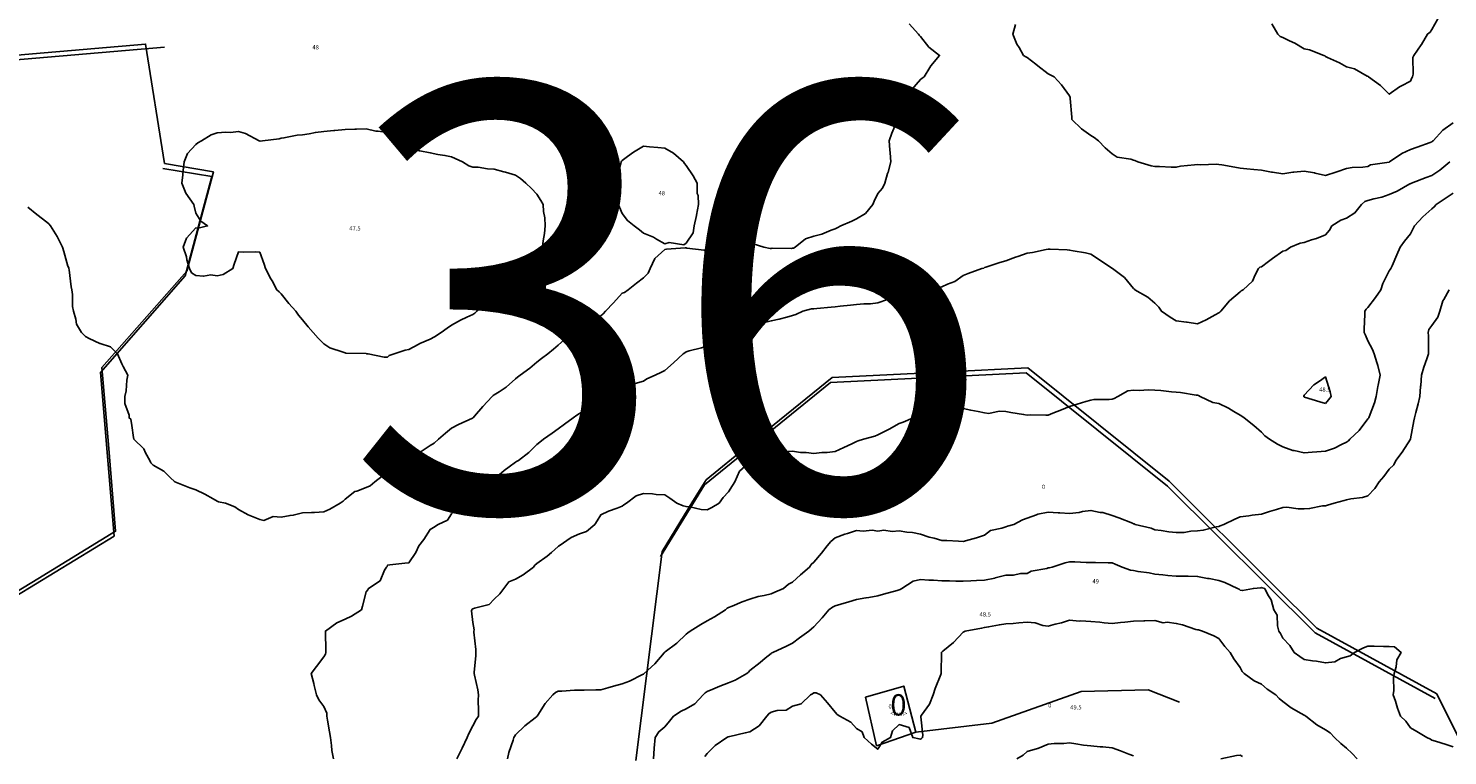
# Model space of a CAD drawing. Extents: x 237343 to 250843, y 2276792 to 2289792.
# Drawn here: x 242543 to 242609, y 2282843 to 2282877 of the extents above; entities that cross this region are included whole.
import ezdxf

# ---------------------------------------------------------------- set-up
doc = ezdxf.new("R2010")
doc.units = 0
for name, color, linetype in [('CONTOUR_LINES', 9, 'CONTINUOUS'), ('CONTOUR_TEXT', 254, 'CONTINUOUS'), ('MILPAS_TEXT', 2, 'CONTINUOUS'), ('MTLT2A', 70, 'CONTINUOUS'), ('MTLT2A_TEXT', 70, 'CONTINUOUS'), ('MTPT1A', 4, 'CONTINUOUS'), ('MTPT1A_TEXT', 4, 'CONTINUOUS'), ('SOLARES', 200, 'CONTINUOUS'), ('SOLARES_TEXT', 200, 'CONTINUOUS')]:
    doc.layers.add(name, color=color, linetype=linetype)

msp = doc.modelspace()

# ---------------------------------------------------------------- linework, layer by layer
at = {"layer": 'CONTOUR_LINES'}
for points in [[(242583.838, 2282877.204), (242584.274, 2282876.726), (242584.307, 2282876.673), (242584.36, 2282876.62), (242584.748, 2282876.114), (242585.256, 2282875.725), (242584.841, 2282875.244), (242584.801, 2282875.166), (242584.534, 2282874.725), (242584.433, 2282874.652), (242584.36, 2282874.601), (242583.954, 2282874.131), (242583.793, 2282873.726), (242583.628, 2282873.457), (242583.36, 2282872.852), (242583.311, 2282872.774), (242583.294, 2282872.726), (242583.253, 2282872.618), (242583.015, 2282872.071), (242582.899, 2282871.725), (242582.929, 2282871.294), (242582.936, 2282871.148), (242582.965, 2282870.726), (242582.839, 2282870.246), (242582.819, 2282870.185), (242582.683, 2282869.725), (242582.584, 2282869.5), (242582.359, 2282869.254), (242582.195, 2282868.89), (242582.122, 2282868.726), (242581.779, 2282868.306), (242581.36, 2282868.054), (242581.136, 2282867.95), (242580.622, 2282867.726), (242580.452, 2282867.635), (242580.36, 2282867.596), (242580.163, 2282867.529), (242579.737, 2282867.348), (242579.359, 2282867.249), (242578.966, 2282867.119), (242578.48, 2282866.725), (242578.397, 2282866.688), (242578.36, 2282866.679), (242578.308, 2282866.674), (242577.403, 2282866.681), (242577.359, 2282866.675), (242577.306, 2282866.671), (242577.014, 2282866.725), (242576.514, 2282866.881), (242576.36, 2282866.914), (242576.113, 2282866.972), (242575.677, 2282867.043), (242575.36, 2282867.13), (242574.991, 2282867.095), (242574.648, 2282866.725), (242574.485, 2282866.599), (242574.359, 2282866.532), (242574.217, 2282866.583), (242573.397, 2282866.688), (242573.36, 2282866.698), (242573.325, 2282866.692), (242572.445, 2282866.641), (242572.36, 2282866.621), (242571.891, 2282866.195), (242571.679, 2282865.726), (242571.578, 2282865.507), (242571.359, 2282865.292), (242571.039, 2282865.047), (242570.651, 2282864.725), (242570.48, 2282864.605), (242570.36, 2282864.569), (242569.963, 2282864.122), (242569.584, 2282863.725), (242569.479, 2282863.607), (242569.359, 2282863.515), (242568.872, 2282863.213), (242568.822, 2282863.187), (242568.359, 2282862.935), (242568.216, 2282862.869), (242568.027, 2282862.726), (242567.675, 2282862.409), (242567.36, 2282862.136), (242567.139, 2282861.946), (242566.879, 2282861.726), (242566.574, 2282861.512), (242566.361, 2282861.337), (242566.027, 2282861.058), (242565.572, 2282860.726), (242565.454, 2282860.631), (242565.36, 2282860.557), (242564.924, 2282860.16), (242564.586, 2282859.952), (242564.359, 2282859.802), (242564.313, 2282859.773), (242564.261, 2282859.725), (242563.832, 2282859.254), (242563.432, 2282858.798), (242563.368, 2282858.725), (242563.364, 2282858.721), (242563.359, 2282858.718), (242563.346, 2282858.712), (242562.678, 2282858.407), (242562.36, 2282858.233), (242562.078, 2282858.006), (242561.751, 2282857.726), (242561.548, 2282857.537), (242561.36, 2282857.424), (242560.938, 2282857.147), (242560.467, 2282856.726), (242560.417, 2282856.668), (242560.359, 2282856.605), (242560.17, 2282856.536), (242559.711, 2282856.375), (242559.36, 2282856.244), (242559.096, 2282855.989), (242558.759, 2282855.725), (242558.544, 2282855.541), (242558.359, 2282855.452), (242557.917, 2282855.281), (242557.822, 2282855.264), (242557.36, 2282854.918), (242557.272, 2282854.813), (242557.136, 2282854.726), (242556.642, 2282854.444), (242556.36, 2282854.311), (242555.923, 2282854.289), (242555.794, 2282854.291), (242555.359, 2282854.268), (242554.93, 2282854.156), (242554.782, 2282854.147), (242554.36, 2282854.069), (242553.992, 2282854.093), (242553.545, 2282853.911), (242553.36, 2282853.95), (242552.966, 2282854.119), (242552.809, 2282854.176), (242552.359, 2282854.428), (242552.193, 2282854.558), (242551.748, 2282854.726), (242551.426, 2282854.792), (242551.36, 2282854.813), (242551.165, 2282854.921), (242550.778, 2282855.144), (242550.359, 2282855.346), (242550.078, 2282855.443), (242549.378, 2282855.725), (242549.365, 2282855.731), (242549.359, 2282855.737), (242549.172, 2282855.914), (242548.851, 2282856.218), (242548.36, 2282856.513), (242548.253, 2282856.619), (242548.202, 2282856.726), (242547.998, 2282857.089), (242547.913, 2282857.279), (242547.452, 2282857.726), (242547.434, 2282857.8), (242547.359, 2282858.361), (242547.302, 2282858.668), (242547.23, 2282858.725), (242547.232, 2282858.853), (242547.03, 2282859.395), (242547.033, 2282859.725), (242547.091, 2282859.994), (242547.123, 2282860.489), (242547.163, 2282860.726), (242546.952, 2282861.134), (242546.885, 2282861.251), (242546.68, 2282861.726), (242546.523, 2282861.888), (242546.36, 2282862.062), (242545.873, 2282862.213), (242545.851, 2282862.216), (242545.36, 2282862.452), (242545.178, 2282862.544), (242544.989, 2282862.726), (242544.753, 2282863.118), (242544.733, 2282863.353), (242544.617, 2282863.725), (242544.574, 2282863.94), (242544.57, 2282864.516), (242544.54, 2282864.725), (242544.507, 2282864.872), (242544.415, 2282865.67), (242544.405, 2282865.726), (242544.395, 2282865.76), (242544.359, 2282865.847), (242544.166, 2282866.532), (242544.109, 2282866.725), (242543.857, 2282867.224), (242543.848, 2282867.238), (242543.533, 2282867.726), (242543.457, 2282867.824), (242543.36, 2282867.905), (242542.899, 2282868.265), (242542.473, 2282868.613)], [(242609.359, 2282872.555), (242608.864, 2282872.222), (242608.42, 2282871.725), (242608.388, 2282871.697), (242608.36, 2282871.672), (242608.275, 2282871.641), (242607.66, 2282871.425), (242607.36, 2282871.309), (242606.955, 2282871.13), (242606.367, 2282870.726), (242606.359, 2282870.722), (242606.354, 2282870.72), (242605.485, 2282870.6), (242605.36, 2282870.521), (242605.122, 2282870.488), (242604.621, 2282870.464), (242604.359, 2282870.42), (242603.895, 2282870.261), (242603.844, 2282870.241), (242603.36, 2282870.093), (242602.884, 2282870.202), (242602.847, 2282870.213), (242602.36, 2282870.298), (242601.88, 2282870.246), (242601.836, 2282870.249), (242601.359, 2282870.17), (242600.88, 2282870.246), (242600.828, 2282870.256), (242600.36, 2282870.338), (242600.008, 2282870.374), (242599.674, 2282870.411), (242599.359, 2282870.444), (242599.115, 2282870.483), (242598.498, 2282870.587), (242598.359, 2282870.609), (242598.263, 2282870.629), (242597.487, 2282870.599), (242597.36, 2282870.616), (242597.225, 2282870.593), (242596.561, 2282870.524), (242596.36, 2282870.481), (242596.121, 2282870.488), (242595.577, 2282870.508), (242595.36, 2282870.516), (242595.182, 2282870.547), (242594.565, 2282870.726), (242594.423, 2282870.789), (242594.36, 2282870.809), (242594.233, 2282870.852), (242593.59, 2282870.957), (242593.359, 2282871.101), (242593.028, 2282871.395), (242592.713, 2282871.725), (242592.509, 2282871.874), (242592.36, 2282871.97), (242591.909, 2282872.275), (242591.462, 2282872.726), (242591.46, 2282872.825), (242591.386, 2282873.699), (242591.386, 2282873.726), (242591.379, 2282873.744), (242591.36, 2282873.836), (242590.978, 2282874.344), (242590.637, 2282874.725), (242590.448, 2282874.814), (242590.359, 2282874.863), (242589.871, 2282875.237), (242589.778, 2282875.307), (242589.36, 2282875.627), (242589.298, 2282875.665), (242589.198, 2282875.725), (242588.985, 2282876.101), (242588.886, 2282876.252), (242588.697, 2282876.726), (242588.814, 2282877.181)], [(242608.642, 2282877.443), (242608.36, 2282876.94), (242608.274, 2282876.81), (242608.158, 2282876.726), (242607.864, 2282876.232), (242607.862, 2282876.225), (242607.518, 2282875.725), (242607.463, 2282875.622), (242607.481, 2282874.847), (242607.451, 2282874.725), (242607.41, 2282874.675), (242607.36, 2282874.519), (242606.929, 2282874.296), (242606.832, 2282874.253), (242606.359, 2282873.902), (242605.943, 2282874.309), (242605.387, 2282874.725), (242605.374, 2282874.741), (242605.36, 2282874.744), (242605.326, 2282874.758), (242604.724, 2282875.09), (242604.359, 2282875.191), (242604.017, 2282875.383), (242603.454, 2282875.63), (242603.36, 2282875.676), (242603.335, 2282875.7), (242603.284, 2282875.725), (242602.618, 2282875.984), (242602.36, 2282876.033), (242601.933, 2282876.299), (242601.676, 2282876.411), (242601.359, 2282876.565), (242601.243, 2282876.608), (242601.132, 2282876.726), (242600.844, 2282877.21)], [(242609.197, 2282870.726), (242608.738, 2282870.347), (242608.36, 2282870.087), (242608.092, 2282869.993), (242607.395, 2282869.725), (242607.37, 2282869.715), (242607.36, 2282869.709), (242607.327, 2282869.694), (242606.735, 2282869.35), (242606.359, 2282869.194), (242606.013, 2282869.072), (242605.626, 2282868.992), (242605.36, 2282868.918), (242605.218, 2282868.867), (242605.052, 2282868.726), (242604.749, 2282868.338), (242604.359, 2282868.098), (242604.086, 2282867.998), (242603.669, 2282867.726), (242603.55, 2282867.536), (242603.36, 2282867.315), (242602.947, 2282867.138), (242602.705, 2282867.072), (242602.36, 2282866.953), (242602.174, 2282866.911), (242601.717, 2282866.725), (242601.511, 2282866.573), (242601.359, 2282866.541), (242600.885, 2282866.201), (242600.695, 2282866.061), (242600.36, 2282865.815), (242600.292, 2282865.793), (242600.227, 2282865.726), (242600.06, 2282865.427), (242599.943, 2282865.142), (242599.502, 2282864.725), (242599.402, 2282864.683), (242599.359, 2282864.63), (242598.869, 2282864.217), (242598.451, 2282863.725), (242598.405, 2282863.68), (242598.359, 2282863.647), (242598.193, 2282863.559), (242597.768, 2282863.317), (242597.36, 2282863.141), (242596.874, 2282863.21), (242596.849, 2282863.214), (242596.36, 2282863.282), (242596.078, 2282863.445), (242595.676, 2282863.725), (242595.551, 2282863.917), (242595.36, 2282864.109), (242595.023, 2282864.388), (242594.423, 2282864.725), (242594.396, 2282864.762), (242594.36, 2282864.788), (242593.941, 2282865.306), (242593.371, 2282865.726), (242593.363, 2282865.729), (242593.359, 2282865.73), (242593.343, 2282865.743), (242592.769, 2282866.135), (242592.36, 2282866.4), (242592.098, 2282866.463), (242591.531, 2282866.555), (242591.36, 2282866.591), (242591.237, 2282866.602), (242590.452, 2282866.634), (242590.359, 2282866.642), (242590.262, 2282866.628), (242589.612, 2282866.473), (242589.36, 2282866.446), (242588.933, 2282866.299), (242588.823, 2282866.263), (242588.359, 2282866.092), (242588.077, 2282866.008), (242587.427, 2282865.792), (242587.359, 2282865.772), (242587.334, 2282865.752), (242587.241, 2282865.726), (242586.592, 2282865.492), (242586.36, 2282865.404), (242585.972, 2282865.113), (242585.633, 2282864.997), (242585.359, 2282864.871), (242585.239, 2282864.847), (242584.856, 2282864.725), (242584.457, 2282864.628), (242584.36, 2282864.609), (242584.209, 2282864.575), (242583.452, 2282864.633), (242583.36, 2282864.587), (242583.069, 2282864.436), (242582.807, 2282864.277), (242582.359, 2282864.112), (242582.013, 2282864.073), (242581.705, 2282864.072), (242581.36, 2282864.039), (242581.081, 2282864.005), (242580.595, 2282863.962), (242580.36, 2282863.933), (242580.171, 2282863.913), (242579.491, 2282863.857), (242579.359, 2282863.844), (242579.242, 2282863.844), (242578.837, 2282863.725), (242578.51, 2282863.575), (242578.36, 2282863.518), (242578.085, 2282863.45), (242577.726, 2282863.359), (242577.359, 2282863.273), (242576.915, 2282863.17), (242576.773, 2282863.138), (242576.36, 2282863.045), (242576.161, 2282862.925), (242575.445, 2282862.81), (242575.36, 2282862.782), (242575.323, 2282862.763), (242575.257, 2282862.726), (242574.734, 2282862.351), (242574.359, 2282862.093), (242574.081, 2282862.004), (242573.501, 2282861.868), (242573.36, 2282861.828), (242573.304, 2282861.781), (242573.221, 2282861.726), (242572.777, 2282861.308), (242572.36, 2282860.952), (242572.211, 2282860.874), (242571.919, 2282860.726), (242571.527, 2282860.558), (242571.359, 2282860.446), (242570.968, 2282860.335), (242570.819, 2282860.266), (242570.36, 2282860.187), (242570.082, 2282860.004), (242569.615, 2282859.725), (242569.488, 2282859.599), (242569.359, 2282859.496), (242568.861, 2282859.226), (242568.859, 2282859.226), (242568.359, 2282858.929), (242568.242, 2282858.843), (242568.07, 2282858.725), (242567.662, 2282858.423), (242567.36, 2282858.213), (242567.078, 2282858.008), (242566.666, 2282857.726), (242566.497, 2282857.59), (242566.361, 2282857.469), (242565.981, 2282857.104), (242565.501, 2282856.726), (242565.408, 2282856.678), (242565.36, 2282856.639), (242565.055, 2282856.42), (242564.823, 2282856.262), (242564.359, 2282855.841), (242564.306, 2282855.778), (242564.26, 2282855.725), (242563.772, 2282855.314), (242563.359, 2282855.052), (242563.143, 2282854.942), (242562.784, 2282854.726), (242562.607, 2282854.478), (242562.36, 2282854.225), (242562.164, 2282853.921), (242561.733, 2282853.725), (242561.506, 2282853.579), (242561.36, 2282853.492), (242561.06, 2282853.025), (242560.818, 2282852.725), (242560.676, 2282852.409), (242560.359, 2282851.928), (242560.173, 2282851.912), (242559.46, 2282851.826), (242559.36, 2282851.818), (242559.33, 2282851.755), (242559.298, 2282851.726), (242559.21, 2282851.576), (242559.006, 2282851.079), (242558.461, 2282850.725), (242558.423, 2282850.662), (242558.359, 2282850.556), (242558.186, 2282849.899), (242558.127, 2282849.726), (242557.656, 2282849.429), (242557.36, 2282849.283), (242556.971, 2282849.113), (242556.439, 2282848.726), (242556.436, 2282848.649), (242556.466, 2282847.833), (242556.463, 2282847.725), (242556.443, 2282847.642), (242556.36, 2282847.522), (242556.022, 2282847.062), (242555.776, 2282846.726), (242555.895, 2282846.26), (242555.915, 2282846.17), (242556.025, 2282845.725), (242556.137, 2282845.502), (242556.36, 2282845.179), (242556.506, 2282844.873), (242556.512, 2282844.725), (242556.539, 2282844.546), (242556.635, 2282844.001), (242556.672, 2282843.726), (242556.728, 2282843.357), (242556.748, 2282843.115), (242556.817, 2282842.725)], [(242609.359, 2282869.263), (242609.034, 2282869.051), (242608.553, 2282868.726), (242608.467, 2282868.618), (242608.36, 2282868.527), (242607.93, 2282868.154), (242607.548, 2282867.726), (242607.484, 2282867.602), (242607.36, 2282867.355), (242607.08, 2282867.006), (242606.865, 2282866.725), (242606.713, 2282866.372), (242606.488, 2282865.855), (242606.432, 2282865.726), (242606.395, 2282865.69), (242606.359, 2282865.617), (242606.053, 2282865.031), (242605.967, 2282864.725), (242605.708, 2282864.377), (242605.36, 2282863.894), (242605.27, 2282863.816), (242605.215, 2282863.725), (242605.214, 2282863.579), (242605.178, 2282862.906), (242605.177, 2282862.726), (242605.24, 2282862.606), (242605.36, 2282862.341), (242605.57, 2282861.937), (242605.651, 2282861.726), (242605.768, 2282861.317), (242605.817, 2282861.182), (242605.924, 2282860.726), (242605.833, 2282860.252), (242605.827, 2282860.193), (242605.748, 2282859.725), (242605.658, 2282859.427), (242605.413, 2282858.78), (242605.394, 2282858.725), (242605.383, 2282858.702), (242605.36, 2282858.672), (242604.949, 2282858.137), (242604.514, 2282857.726), (242604.438, 2282857.647), (242604.359, 2282857.588), (242604.11, 2282857.477), (242603.783, 2282857.302), (242603.36, 2282857.16), (242602.953, 2282857.131), (242602.744, 2282857.11), (242602.36, 2282857.081), (242601.892, 2282857.193), (242601.833, 2282857.199), (242601.359, 2282857.361), (242601.12, 2282857.485), (242600.735, 2282857.726), (242600.52, 2282857.886), (242600.36, 2282858.058), (242599.999, 2282858.366), (242599.546, 2282858.725), (242599.436, 2282858.803), (242599.359, 2282858.848), (242599.065, 2282859.02), (242598.812, 2282859.178), (242598.359, 2282859.398), (242598.083, 2282859.45), (242597.486, 2282859.725), (242597.404, 2282859.77), (242597.36, 2282859.783), (242597.297, 2282859.789), (242596.555, 2282859.921), (242596.36, 2282859.934), (242596.133, 2282859.952), (242595.637, 2282860.004), (242595.36, 2282860.027), (242595.045, 2282860.041), (242594.645, 2282860.01), (242594.36, 2282860.028), (242594.094, 2282859.991), (242593.625, 2282859.725), (242593.455, 2282859.63), (242593.359, 2282859.6), (242593.215, 2282859.58), (242592.499, 2282859.587), (242592.36, 2282859.561), (242592.126, 2282859.491), (242591.717, 2282859.37), (242591.36, 2282859.264), (242590.985, 2282859.1), (242590.574, 2282858.941), (242590.359, 2282858.853), (242590.243, 2282858.843), (242589.502, 2282858.868), (242589.36, 2282858.857), (242589.199, 2282858.886), (242588.604, 2282858.97), (242588.359, 2282859.017), (242588.048, 2282859.037), (242587.57, 2282858.936), (242587.359, 2282858.963), (242587.062, 2282859.023), (242586.718, 2282859.083), (242586.36, 2282859.162), (242585.912, 2282859.173), (242585.814, 2282859.181), (242585.359, 2282859.191), (242585.057, 2282859.029), (242584.614, 2282858.98), (242584.36, 2282858.903), (242584.228, 2282858.858), (242584.015, 2282858.725), (242583.556, 2282858.529), (242583.36, 2282858.453), (242582.892, 2282858.193), (242582.77, 2282858.137), (242582.359, 2282857.933), (242582.22, 2282857.865), (242581.688, 2282857.726), (242581.433, 2282857.653), (242581.36, 2282857.611), (242581.145, 2282857.512), (242580.758, 2282857.328), (242580.36, 2282857.15), (242579.985, 2282857.1), (242579.729, 2282857.094), (242579.359, 2282857.053), (242578.99, 2282857.096), (242578.739, 2282857.106), (242578.36, 2282857.157), (242577.95, 2282857.134), (242577.634, 2282857.001), (242577.359, 2282856.971), (242577.136, 2282856.948), (242576.656, 2282856.726), (242576.408, 2282856.678), (242576.36, 2282856.65), (242575.864, 2282856.221), (242575.648, 2282855.725), (242575.535, 2282855.551), (242575.36, 2282855.25), (242575.104, 2282854.982), (242574.909, 2282854.726), (242574.571, 2282854.514), (242574.359, 2282854.411), (242574.064, 2282854.431), (242573.534, 2282854.55), (242573.36, 2282854.565), (242573.224, 2282854.59), (242572.934, 2282854.726), (242572.596, 2282854.962), (242572.36, 2282855.108), (242571.956, 2282855.128), (242571.786, 2282855.153), (242571.359, 2282855.171), (242571.024, 2282855.061), (242570.563, 2282854.726), (242570.449, 2282854.637), (242570.36, 2282854.586), (242570.125, 2282854.49), (242569.73, 2282854.355), (242569.359, 2282854.173), (242569.184, 2282853.901), (242569.078, 2282853.725), (242568.687, 2282853.398), (242568.359, 2282853.288), (242567.971, 2282853.115), (242567.407, 2282852.725), (242567.384, 2282852.701), (242567.36, 2282852.685), (242567.042, 2282852.408), (242566.849, 2282852.236), (242566.361, 2282851.888), (242566.266, 2282851.819), (242566.199, 2282851.726), (242565.72, 2282851.364), (242565.36, 2282851.155), (242565.046, 2282851.039), (242564.813, 2282850.725), (242564.619, 2282850.466), (242564.359, 2282850.214), (242564.122, 2282849.963), (242563.429, 2282849.796), (242563.359, 2282849.764), (242563.333, 2282849.751), (242563.308, 2282849.726), (242563.301, 2282849.667), (242563.359, 2282849.123), (242563.418, 2282848.785), (242563.405, 2282848.726), (242563.409, 2282848.676), (242563.491, 2282847.857), (242563.504, 2282847.725), (242563.501, 2282847.584), (242563.421, 2282846.786), (242563.419, 2282846.726), (242563.429, 2282846.656), (242563.594, 2282845.96), (242563.618, 2282845.725), (242563.606, 2282845.479), (242563.627, 2282844.993), (242563.616, 2282844.725), (242563.507, 2282844.578), (242563.359, 2282844.279), (242563.173, 2282843.912), (242563.091, 2282843.726), (242562.854, 2282843.232), (242562.841, 2282843.206), (242562.6, 2282842.725)], [(242609.165, 2282864.725), (242608.913, 2282864.28), (242608.868, 2282864.217), (242608.732, 2282863.725), (242608.635, 2282863.45), (242608.36, 2282863.052), (242608.217, 2282862.869), (242608.187, 2282862.726), (242608.198, 2282862.564), (242608.195, 2282861.89), (242608.205, 2282861.726), (242608.126, 2282861.492), (242607.983, 2282861.102), (242607.866, 2282860.726), (242607.841, 2282860.244), (242607.831, 2282860.197), (242607.8, 2282859.725), (242607.71, 2282859.377), (242607.61, 2282858.974), (242607.545, 2282858.725), (242607.506, 2282858.578), (242607.36, 2282857.734), (242607.359, 2282857.727), (242607.357, 2282857.726), (242607.355, 2282857.72), (242606.965, 2282857.12), (242606.673, 2282856.726), (242606.567, 2282856.517), (242606.359, 2282856.317), (242606.107, 2282855.977), (242605.881, 2282855.725), (242605.678, 2282855.407), (242605.36, 2282855.068), (242605.101, 2282854.985), (242604.562, 2282854.928), (242604.359, 2282854.882), (242604.24, 2282854.845), (242603.772, 2282854.726), (242603.463, 2282854.623), (242603.36, 2282854.601), (242603.229, 2282854.596), (242602.619, 2282854.465), (242602.36, 2282854.458), (242602.084, 2282854.45), (242601.553, 2282854.533), (242601.359, 2282854.524), (242601.063, 2282854.429), (242600.746, 2282854.338), (242600.36, 2282854.202), (242599.929, 2282854.156), (242599.761, 2282854.127), (242599.359, 2282854.08), (242599.11, 2282853.974), (242598.603, 2282853.725), (242598.43, 2282853.655), (242598.359, 2282853.626), (242598.243, 2282853.609), (242597.631, 2282853.456), (242597.36, 2282853.423), (242597.048, 2282853.414), (242596.731, 2282853.354), (242596.36, 2282853.347), (242596.014, 2282853.38), (242595.65, 2282853.436), (242595.36, 2282853.466), (242595.181, 2282853.547), (242594.436, 2282853.725), (242594.383, 2282853.749), (242594.36, 2282853.761), (242594.303, 2282853.782), (242593.676, 2282854.041), (242593.359, 2282854.146), (242592.921, 2282854.288), (242592.794, 2282854.292), (242592.36, 2282854.382), (242591.96, 2282854.326), (242591.801, 2282854.285), (242591.36, 2282854.238), (242590.901, 2282854.266), (242590.816, 2282854.269), (242590.359, 2282854.296), (242589.875, 2282854.21), (242589.808, 2282854.175), (242589.36, 2282854.023), (242589.141, 2282853.945), (242588.743, 2282853.725), (242588.443, 2282853.642), (242588.359, 2282853.62), (242588.184, 2282853.55), (242587.643, 2282853.443), (242587.359, 2282853.217), (242586.984, 2282853.101), (242586.644, 2282853.009), (242586.36, 2282852.927), (242586.149, 2282852.936), (242585.6, 2282852.966), (242585.359, 2282852.975), (242585.01, 2282853.076), (242584.769, 2282853.135), (242584.36, 2282853.268), (242583.982, 2282853.347), (242583.717, 2282853.368), (242583.36, 2282853.429), (242583.034, 2282853.4), (242582.636, 2282853.45), (242582.359, 2282853.411), (242582.089, 2282853.454), (242581.675, 2282853.411), (242581.36, 2282853.443), (242580.94, 2282853.305), (242580.811, 2282853.274), (242580.36, 2282853.089), (242580.157, 2282852.929), (242579.989, 2282852.725), (242579.71, 2282852.375), (242579.359, 2282851.952), (242579.236, 2282851.848), (242579.152, 2282851.726), (242578.729, 2282851.355), (242578.36, 2282851.024), (242578.168, 2282850.917), (242577.939, 2282850.725), (242577.534, 2282850.552), (242577.359, 2282850.473), (242577.024, 2282850.39), (242576.743, 2282850.341), (242576.36, 2282850.225), (242575.987, 2282850.098), (242575.532, 2282849.897), (242575.36, 2282849.829), (242575.296, 2282849.79), (242575.213, 2282849.726), (242574.69, 2282849.395), (242574.359, 2282849.203), (242574.053, 2282849.031), (242573.549, 2282848.726), (242573.443, 2282848.643), (242573.36, 2282848.583), (242572.93, 2282848.155), (242572.377, 2282847.742), (242572.36, 2282847.73), (242572.357, 2282847.728), (242572.356, 2282847.725), (242572.33, 2282847.697), (242571.892, 2282847.193), (242571.391, 2282846.726), (242571.375, 2282846.71), (242571.359, 2282846.7), (242571.312, 2282846.679), (242570.708, 2282846.378), (242570.36, 2282846.243), (242569.952, 2282846.133), (242569.693, 2282846.059), (242569.359, 2282845.965), (242569.121, 2282845.964), (242568.586, 2282845.951), (242568.359, 2282845.951), (242568.127, 2282845.958), (242567.533, 2282845.9), (242567.36, 2282845.907), (242567.24, 2282845.845), (242567.115, 2282845.725), (242566.754, 2282845.331), (242566.406, 2282844.773), (242566.375, 2282844.725), (242566.368, 2282844.717), (242566.361, 2282844.711), (242566.289, 2282844.655), (242565.802, 2282844.283), (242565.36, 2282843.851), (242565.312, 2282843.772), (242565.275, 2282843.726), (242565.246, 2282843.613), (242565.05, 2282843.034), (242564.987, 2282842.725)], [(242609.359, 2282843.288), (242609.034, 2282843.401), (242608.533, 2282843.553), (242608.36, 2282843.609), (242608.293, 2282843.659), (242608.126, 2282843.726), (242607.648, 2282844.014), (242607.36, 2282844.191), (242607.14, 2282844.505), (242606.889, 2282844.725), (242606.745, 2282845.111), (242606.644, 2282845.441), (242606.547, 2282845.725), (242606.573, 2282845.938), (242606.55, 2282846.535), (242606.583, 2282846.726), (242606.68, 2282847.047), (242606.712, 2282847.374), (242606.909, 2282847.725), (242606.611, 2282847.977), (242606.359, 2282847.997), (242606.093, 2282847.993), (242605.654, 2282848.02), (242605.36, 2282848.016), (242605.152, 2282847.933), (242604.734, 2282847.725), (242604.524, 2282847.562), (242604.359, 2282847.52), (242604.073, 2282847.439), (242603.798, 2282847.287), (242603.36, 2282847.231), (242602.943, 2282847.309), (242602.761, 2282847.324), (242602.36, 2282847.387), (242602.16, 2282847.525), (242601.888, 2282847.725), (242601.689, 2282848.053), (242601.359, 2282848.391), (242601.248, 2282848.613), (242601.18, 2282848.726), (242601.11, 2282848.975), (242601.104, 2282849.471), (242600.943, 2282849.726), (242600.815, 2282850.181), (242600.663, 2282850.422), (242600.514, 2282850.725), (242600.391, 2282850.757), (242600.36, 2282850.761), (242600.325, 2282850.759), (242599.985, 2282850.725), (242599.466, 2282850.619), (242599.359, 2282850.645), (242599.319, 2282850.685), (242599.231, 2282850.725), (242598.637, 2282851.003), (242598.359, 2282851.097), (242597.903, 2282851.182), (242597.828, 2282851.195), (242597.36, 2282851.289), (242596.926, 2282851.292), (242596.79, 2282851.294), (242596.36, 2282851.298), (242595.971, 2282851.337), (242595.728, 2282851.358), (242595.36, 2282851.394), (242595.09, 2282851.457), (242594.569, 2282851.517), (242594.36, 2282851.557), (242594.215, 2282851.581), (242593.825, 2282851.726), (242593.492, 2282851.859), (242593.359, 2282851.924), (242593.164, 2282851.921), (242592.57, 2282851.935), (242592.36, 2282851.934), (242592.143, 2282851.942), (242591.599, 2282851.965), (242591.36, 2282851.975), (242591.157, 2282851.929), (242590.547, 2282851.726), (242590.401, 2282851.684), (242590.359, 2282851.683), (242590.296, 2282851.662), (242589.553, 2282851.533), (242589.36, 2282851.43), (242589.055, 2282851.421), (242588.733, 2282851.352), (242588.359, 2282851.345), (242587.872, 2282851.213), (242587.845, 2282851.211), (242587.359, 2282851.116), (242586.986, 2282851.099), (242586.718, 2282851.085), (242586.36, 2282851.067), (242586.016, 2282851.069), (242585.717, 2282851.083), (242585.359, 2282851.083), (242584.98, 2282851.106), (242584.746, 2282851.113), (242584.36, 2282851.136), (242584.016, 2282851.069), (242583.479, 2282850.725), (242583.412, 2282850.674), (242583.36, 2282850.659), (242583.267, 2282850.632), (242582.628, 2282850.457), (242582.359, 2282850.379), (242581.938, 2282850.304), (242581.805, 2282850.28), (242581.36, 2282850.202), (242580.993, 2282850.092), (242580.618, 2282849.983), (242580.36, 2282849.907), (242580.24, 2282849.844), (242580.065, 2282849.726), (242579.747, 2282849.339), (242579.359, 2282848.928), (242579.252, 2282848.834), (242579.125, 2282848.726), (242578.678, 2282848.407), (242578.36, 2282848.161), (242578.071, 2282848.015), (242577.431, 2282847.725), (242577.385, 2282847.701), (242577.359, 2282847.674), (242577.078, 2282847.445), (242576.838, 2282847.247), (242576.36, 2282846.868), (242576.287, 2282846.799), (242576.209, 2282846.726), (242575.662, 2282846.422), (242575.36, 2282846.288), (242574.953, 2282846.132), (242574.625, 2282845.991), (242574.359, 2282845.882), (242574.262, 2282845.824), (242574.162, 2282845.725), (242573.779, 2282845.307), (242573.36, 2282845.071), (242573.126, 2282844.959), (242572.773, 2282844.725), (242572.582, 2282844.503), (242572.36, 2282844.236), (242572.085, 2282843.999), (242571.906, 2282843.726), (242571.868, 2282843.233), (242571.865, 2282843.22), (242571.836, 2282842.725)], [(242604.844, 2282842.725), (242604.62, 2282842.986), (242604.359, 2282843.238), (242604.078, 2282843.444), (242603.795, 2282843.726), (242603.582, 2282843.948), (242603.36, 2282844.084), (242602.953, 2282844.319), (242602.439, 2282844.725), (242602.39, 2282844.757), (242602.36, 2282844.778), (242602.226, 2282844.86), (242601.759, 2282845.126), (242601.359, 2282845.418), (242601.189, 2282845.554), (242601.034, 2282845.725), (242600.632, 2282845.997), (242600.36, 2282846.232), (242600.025, 2282846.391), (242599.554, 2282846.726), (242599.458, 2282846.825), (242599.359, 2282847.009), (242599.058, 2282847.425), (242598.888, 2282847.725), (242598.639, 2282848.004), (242598.359, 2282848.368), (242598.129, 2282848.494), (242597.59, 2282848.726), (242597.41, 2282848.776), (242597.36, 2282848.779), (242597.284, 2282848.801), (242596.65, 2282849.015), (242596.36, 2282849.086), (242595.941, 2282849.144), (242595.746, 2282849.113), (242595.36, 2282849.224), (242594.886, 2282849.2), (242594.837, 2282849.203), (242594.36, 2282849.182), (242593.943, 2282849.141), (242593.754, 2282849.12), (242593.359, 2282849.08), (242592.975, 2282849.11), (242592.774, 2282849.139), (242592.36, 2282849.166), (242591.889, 2282849.197), (242591.827, 2282849.193), (242591.36, 2282849.233), (242590.981, 2282849.104), (242590.681, 2282849.047), (242590.359, 2282848.96), (242590.096, 2282848.99), (242589.746, 2282849.111), (242589.36, 2282849.139), (242588.97, 2282849.114), (242588.714, 2282849.08), (242588.359, 2282849.056), (242588.063, 2282849.023), (242587.556, 2282848.922), (242587.359, 2282848.897), (242587.228, 2282848.858), (242586.453, 2282848.726), (242586.396, 2282848.69), (242586.36, 2282848.673), (242585.905, 2282848.181), (242585.409, 2282847.775), (242585.359, 2282847.734), (242585.355, 2282847.731), (242585.353, 2282847.725), (242585.353, 2282847.72), (242585.332, 2282846.753), (242585.333, 2282846.726), (242585.32, 2282846.686), (242585.047, 2282846.037), (242584.961, 2282845.725), (242584.786, 2282845.298), (242584.414, 2282844.78), (242584.378, 2282844.725), (242584.377, 2282844.708), (242584.47, 2282843.836), (242584.458, 2282843.726), (242584.404, 2282843.682), (242584.36, 2282843.66), (242584.298, 2282843.663), (242583.999, 2282843.726), (242583.828, 2282844.194), (242583.36, 2282844.34), (242583.047, 2282844.04), (242582.962, 2282843.726), (242582.571, 2282843.514), (242582.359, 2282843.179), (242582.059, 2282843.424), (242581.723, 2282843.726), (242581.626, 2282843.992), (242581.36, 2282844.156), (242581.092, 2282844.458), (242580.582, 2282844.725), (242580.451, 2282844.816), (242580.36, 2282844.922), (242579.998, 2282845.364), (242579.663, 2282845.725), (242579.464, 2282845.829), (242579.359, 2282845.831), (242579.299, 2282845.786), (242579.2, 2282845.725), (242578.769, 2282845.315), (242578.36, 2282845.194), (242578.066, 2282845.019), (242577.63, 2282844.996), (242577.359, 2282844.916), (242577.24, 2282844.844), (242577.157, 2282844.725), (242576.799, 2282844.286), (242576.36, 2282844.001), (242576.139, 2282843.945), (242575.414, 2282843.779), (242575.36, 2282843.766), (242575.33, 2282843.756), (242575.273, 2282843.726), (242574.731, 2282843.354), (242574.359, 2282842.974), (242574.245, 2282842.841)], [(242594.36, 2282842.868), (242594.132, 2282842.953), (242593.739, 2282843.104), (242593.359, 2282843.241), (242592.922, 2282843.288), (242592.789, 2282843.296), (242592.36, 2282843.341), (242592.012, 2282843.378), (242591.645, 2282843.44), (242591.36, 2282843.474), (242591.081, 2282843.447), (242590.64, 2282843.445), (242590.359, 2282843.411), (242589.867, 2282843.219), (242589.85, 2282843.216), (242589.36, 2282843.069), (242589.177, 2282842.91), (242588.876, 2282842.725)], [(242599.473, 2282842.84), (242599.359, 2282842.897), (242599.194, 2282842.891), (242598.451, 2282842.725)]]:
    msp.add_lwpolyline(points, dxfattribs=at)
for points in [[(242559.36, 2282861.57), (242559.204, 2282861.57), (242558.449, 2282861.726), (242558.369, 2282861.735), (242558.359, 2282861.736), (242558.348, 2282861.738), (242557.398, 2282861.764), (242557.36, 2282861.769), (242557.279, 2282861.805), (242556.648, 2282862.013), (242556.36, 2282862.203), (242556.099, 2282862.465), (242555.872, 2282862.726), (242555.623, 2282862.988), (242555.359, 2282863.327), (242555.182, 2282863.546), (242555.057, 2282863.725), (242554.721, 2282864.086), (242554.36, 2282864.547), (242554.264, 2282864.63), (242554.158, 2282864.725), (242553.94, 2282865.146), (242553.886, 2282865.252), (242553.632, 2282865.726), (242553.566, 2282865.932), (242553.36, 2282866.496), (242553.14, 2282866.506), (242552.586, 2282866.499), (242552.359, 2282866.509), (242552.159, 2282865.926), (242552.093, 2282865.726), (242551.642, 2282865.444), (242551.36, 2282865.389), (242551.069, 2282865.435), (242550.72, 2282865.366), (242550.359, 2282865.396), (242550.163, 2282865.528), (242550.055, 2282865.726), (242549.941, 2282866.144), (242549.915, 2282866.281), (242549.762, 2282866.725), (242549.928, 2282867.158), (242550.359, 2282867.636), (242550.465, 2282867.62), (242550.909, 2282867.726), (242550.588, 2282867.955), (242550.359, 2282868.328), (242550.286, 2282868.651), (242550.262, 2282868.726), (242550.084, 2282869.001), (242549.895, 2282869.261), (242549.709, 2282869.725), (242549.755, 2282870.122), (242549.763, 2282870.322), (242549.819, 2282870.726), (242549.961, 2282871.124), (242550.359, 2282871.549), (242550.458, 2282871.627), (242550.631, 2282871.725), (242551.081, 2282872.005), (242551.36, 2282872.089), (242551.762, 2282872.128), (242551.978, 2282872.108), (242552.359, 2282872.162), (242552.696, 2282872.062), (242553.337, 2282871.725), (242553.352, 2282871.717), (242553.36, 2282871.708), (242553.376, 2282871.71), (242553.486, 2282871.725), (242554.265, 2282871.82), (242554.36, 2282871.841), (242554.493, 2282871.859), (242555.107, 2282871.977), (242555.359, 2282872.006), (242555.684, 2282872.051), (242555.972, 2282872.112), (242556.36, 2282872.156), (242556.835, 2282872.201), (242556.877, 2282872.208), (242557.36, 2282872.25), (242557.819, 2282872.265), (242557.898, 2282872.265), (242558.359, 2282872.28), (242558.812, 2282872.177), (242558.909, 2282872.177), (242559.36, 2282872.105), (242559.543, 2282871.909), (242559.811, 2282871.725), (242560.12, 2282871.486), (242560.359, 2282871.343), (242560.833, 2282871.253), (242560.876, 2282871.243), (242561.36, 2282871.157), (242561.714, 2282871.08), (242562.05, 2282871.034), (242562.36, 2282870.975), (242562.532, 2282870.896), (242562.877, 2282870.726), (242563.175, 2282870.54), (242563.359, 2282870.491), (242563.607, 2282870.478), (242564.041, 2282870.407), (242564.359, 2282870.394), (242564.815, 2282870.269), (242564.886, 2282870.252), (242565.36, 2282870.112), (242565.586, 2282869.951), (242565.842, 2282869.725), (242566.113, 2282869.48), (242566.361, 2282869.224), (242566.555, 2282868.92), (242566.655, 2282868.726), (242566.68, 2282868.405), (242566.734, 2282868.1), (242566.757, 2282867.726), (242566.713, 2282867.372), (242566.661, 2282867.027), (242566.623, 2282866.725), (242566.55, 2282866.536), (242566.361, 2282866.233), (242566.119, 2282865.968), (242565.907, 2282865.726), (242565.67, 2282865.415), (242565.36, 2282864.987), (242565.198, 2282864.887), (242564.921, 2282864.725), (242564.512, 2282864.573), (242564.359, 2282864.457), (242563.909, 2282864.175), (242563.537, 2282863.725), (242563.445, 2282863.639), (242563.359, 2282863.579), (242563.076, 2282863.442), (242562.775, 2282863.31), (242562.36, 2282863.068), (242562.146, 2282862.938), (242561.87, 2282862.726), (242561.556, 2282862.528), (242561.36, 2282862.421), (242560.876, 2282862.209), (242560.799, 2282862.165), (242560.359, 2282861.937), (242560.189, 2282861.897), (242559.665, 2282861.726), (242559.429, 2282861.656)], [(242573.36, 2282866.923), (242573.689, 2282867.397), (242573.739, 2282867.726), (242573.852, 2282868.217), (242573.855, 2282868.23), (242573.942, 2282868.726), (242573.924, 2282869.161), (242573.887, 2282869.253), (242573.877, 2282869.725), (242573.702, 2282870.069), (242573.36, 2282870.557), (242573.294, 2282870.659), (242573.248, 2282870.726), (242572.767, 2282871.133), (242572.36, 2282871.376), (242572.037, 2282871.403), (242571.644, 2282871.441), (242571.359, 2282871.466), (242570.891, 2282871.193), (242570.619, 2282870.985), (242570.36, 2282870.795), (242570.325, 2282870.759), (242570.311, 2282870.726), (242570.297, 2282870.663), (242570.098, 2282869.987), (242570.046, 2282869.725), (242570.081, 2282869.447), (242570.175, 2282868.91), (242570.199, 2282868.726), (242570.234, 2282868.6), (242570.36, 2282868.308), (242570.612, 2282867.978), (242570.93, 2282867.726), (242571.173, 2282867.539), (242571.359, 2282867.393), (242571.835, 2282867.201), (242571.975, 2282867.11), (242572.36, 2282866.89), (242572.576, 2282866.943), (242573.251, 2282866.834)], [(242603.36, 2282859.394), (242603.103, 2282859.47), (242602.386, 2282859.7), (242602.36, 2282859.707), (242602.352, 2282859.717), (242602.344, 2282859.725), (242602.344, 2282859.74), (242602.36, 2282859.795), (242602.814, 2282860.27), (242603.078, 2282860.443), (242603.36, 2282860.644), (242603.583, 2282859.949), (242603.632, 2282859.725), (242603.507, 2282859.577)]]:
    msp.add_lwpolyline(points, close=True, dxfattribs=at)
at = {"layer": 'MTLT2A'}
msp.add_line((242532.872, 2282874.73), (242548.887, 2282876.116), dxfattribs=at)
for points in [[(242533.176, 2282870.5), (242527.437, 2282864.987), (242524.27, 2282865.847), (242522.946, 2282864.301), (242524.512, 2282861.283), (242524.396, 2282857.562), (242528.571, 2282853.655), (242529.994, 2282850.941), (242539.131, 2282848.672), (242546.52, 2282853.182), (242545.879, 2282860.853), (242549.858, 2282865.384), (242551.109, 2282870.044), (242548.818, 2282870.428)], [(242608.507, 2282845.556), (242602.884, 2282848.635), (242595.955, 2282855.526), (242589.32, 2282860.84), (242580.137, 2282860.386), (242574.226, 2282855.585), (242572.16, 2282852.223)], [(242582.298, 2282843.338), (242581.786, 2282845.616), (242583.579, 2282846.146), (242584.148, 2282843.988)], [(242584.148, 2282843.988), (242587.703, 2282844.396), (242591.9, 2282845.894), (242595.05, 2282845.963), (242596.508, 2282845.396)]]:
    msp.add_lwpolyline(points, dxfattribs=at)
at = {"layer": 'MTPT1A'}
msp.add_lwpolyline([(242582.298, 2282843.338), (242581.786, 2282845.616), (242583.579, 2282846.146), (242584.148, 2282843.988)], close=True, dxfattribs=at)
at = {"layer": 'SOLARES'}
for points in [[(242548.894, 2282870.655), (242551.185, 2282870.272), (242550.791, 2282868.804), (242549.934, 2282865.611), (242545.954, 2282861.08), (242546.256, 2282857.47), (242546.596, 2282853.409), (242542.941, 2282851.178), (242539.207, 2282848.899), (242535.146, 2282849.908), (242530.07, 2282851.168), (242528.647, 2282853.882), (242524.472, 2282857.79), (242524.588, 2282861.51), (242523.022, 2282864.528), (242524.346, 2282866.075), (242527.513, 2282865.214), (242531.555, 2282869.097), (242532.948, 2282874.957), (242537.161, 2282875.321), (242542.699, 2282875.801), (242548, 2282876.26)], [(242582.298, 2282843.338), (242581.786, 2282845.616), (242583.579, 2282846.146), (242584.148, 2282843.988)]]:
    msp.add_lwpolyline(points, close=True, dxfattribs=at)
msp.add_lwpolyline([(242571.003, 2282842.653), (242572.236, 2282852.45), (242573.687, 2282854.812), (242574.302, 2282855.812), (242576.267, 2282857.408), (242580.213, 2282860.613), (242585.66, 2282860.883), (242589.396, 2282861.067), (242596.031, 2282855.753), (242600.932, 2282850.879), (242602.96, 2282848.862), (242608.583, 2282845.783), (242609.764, 2282843.42)], dxfattribs=at)

# ---------------------------------------------------------------- texts
at = {"layer": 'CONTOUR_TEXT'}
for s, p in [('48', (242555.828, 2282876.008, 48)), ('48', (242572.071, 2282869.163, 48)), ('47.5', (242557.561, 2282867.513, 47.5)), ('48.5', (242603.071, 2282859.952, 48.5)), ('49', (242592.43, 2282850.958, 49)), ('48.5', (242587.135, 2282849.408, 48.5)), ('49.5', (242591.39, 2282845.047, 49.5))]:
    msp.add_text(s, height=0.2, dxfattribs=at).set_placement(p)
at = {"layer": 'MILPAS_TEXT'}
msp.add_text('36', height=20, dxfattribs=at).set_placement((242557.408, 2282854.37))
at = {"layer": 'MTLT2A_TEXT'}
for p in [(242561.533, 2282855.733), (242590.059, 2282855.393), (242582.86, 2282845.089), (242590.355, 2282845.137)]:
    msp.add_text('0', height=0.2, dxfattribs=at).set_placement(p)
at = {"layer": 'MTPT1A_TEXT'}
msp.add_text('<null>', height=0.2, dxfattribs=at).set_placement((242582.948, 2282844.762))
at = {"layer": 'SOLARES_TEXT'}
msp.add_text('0', height=1, dxfattribs=at).set_placement((242582.948, 2282844.762))

doc.saveas('drawing.dxf')
